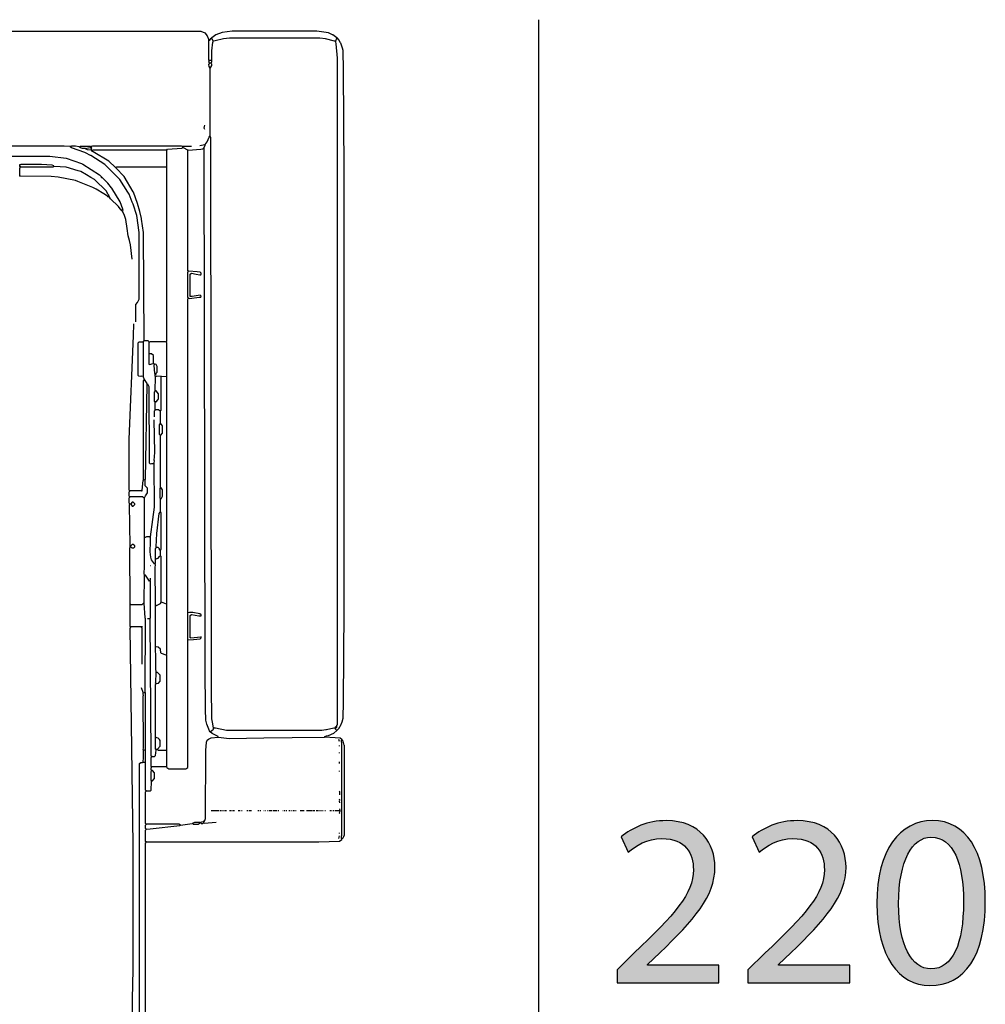
# Model space of a CAD drawing. Extents: x 35 to 115, y -20 to 100.
# Drawn here: x 59 to 70, y 41 to 52 of the extents above; entities that cross this region are included whole.
import ezdxf

# ---------------------------------------------------------------- set-up
doc = ezdxf.new("R2010")
doc.units = 0
doc.header["$MEASUREMENT"] = 0
for name, color, linetype in [('COTAS_LINEA', 7, 'CONTINUOUS'), ('COTAS_N_U_00DAMERO', 7, 'CONTINUOUS'), ('DIBUJOS', 7, 'CONTINUOUS')]:
    doc.layers.add(name, color=color, linetype=linetype)

# ---------------------------------------------------------------- blocks, each defined once
blk = doc.blocks.new('BLOCK_12')
at = {"layer": 'DIBUJOS', "color": 7}
for points in [[(43.178, 52.006), (43.206, 52.063), (43.234, 52.087), (43.28, 52.109), (60.768, 52.109), (60.814, 52.092), (60.843, 52.058), (60.859, 52.012)], [(60.859, 52.006), (60.859, 52.012)], [(60.865, 52.006), (60.859, 52.006)], [(60.859, 52), (60.859, 52.006)], [(60.865, 52.006), (60.871, 52.006), (60.878, 52.017), (60.888, 52.029)], [(60.894, 52.029), (60.888, 52.029)], [(62.331, 52.035), (62.285, 52.068), (62.281, 52.07), (62.234, 52.09), (62.103, 52.109), (61.127, 52.109), (61.013, 52.094), (60.94, 52.067), (60.894, 52.035)], [(60.894, 52.029), (60.894, 52.035)], [(60.911, 51.995), (60.894, 52.029)], [(62.314, 51.995), (62.303, 51.997), (62.2, 52.021), (62.137, 52.029), (61.099, 52.029), (61.031, 52.021), (60.934, 51.999), (60.916, 51.995)], [(62.32, 52), (62.331, 52.029)], [(62.331, 52.029), (62.331, 52.035)], [(62.337, 52.029), (62.331, 52.029)], [(62.331, 44.079), (62.353, 44.103), (62.37, 44.131), (62.372, 44.135), (62.392, 44.182), (62.402, 44.221), (62.408, 44.409), (62.414, 45.47), (62.414, 50.506), (62.408, 51.664), (62.402, 51.887), (62.396, 51.915), (62.376, 51.971), (62.372, 51.978), (62.353, 52.011), (62.337, 52.029)], [(60.865, 51.772), (60.859, 51.778), (60.859, 52)], [(60.894, 51.778), (60.896, 51.886), (60.907, 51.983), (60.911, 51.989)], [(60.916, 51.995), (60.911, 51.995)], [(60.911, 51.989), (60.911, 51.995)], [(62.32, 51.995), (62.314, 51.995)], [(62.32, 51.995), (62.32, 52)], [(62.32, 51.989), (62.32, 51.995)], [(62.331, 44.136), (62.332, 44.141), (62.337, 44.147), (62.337, 51.801), (62.323, 51.966), (62.32, 51.989)], [(60.871, 51.744), (60.859, 51.755), (60.865, 51.767)], [(60.876, 51.687), (60.866, 51.704), (60.859, 51.727), (60.871, 51.744)], [(60.871, 51.772), (60.865, 51.772)], [(60.865, 51.767), (60.865, 51.772)], [(60.888, 51.772), (60.871, 51.772)], [(60.882, 51.744), (60.871, 51.744)], [(60.876, 51.687), (60.883, 51.698), (60.894, 51.715), (60.894, 51.732), (60.888, 51.738)], [(60.876, 50.911), (60.876, 51.687)], [(60.888, 51.744), (60.882, 51.744)], [(60.894, 51.772), (60.888, 51.772)], [(60.888, 51.75), (60.894, 51.755), (60.894, 51.767)], [(60.888, 51.744), (60.888, 51.75)], [(60.888, 51.738), (60.888, 51.744)], [(60.894, 51.772), (60.894, 51.778)], [(60.894, 51.767), (60.894, 51.772)], [(60.814, 50.98), (60.808, 50.997), (60.812, 51.014), (60.814, 51.031)], [(60.819, 50.809), (60.841, 50.838), (60.864, 50.895), (60.871, 50.905)], [(60.876, 50.905), (60.871, 50.905)], [(60.876, 50.905), (60.876, 50.911)], [(60.916, 44.113), (60.902, 44.176), (60.897, 44.215), (60.891, 44.58), (60.885, 50.888), (60.881, 50.899), (60.876, 50.905)], [(59.267, 50.786), (59.199, 50.791), (44.855, 50.791), (44.792, 50.786)], [(59.273, 50.786), (59.267, 50.786)], [(59.279, 50.786), (59.273, 50.786)], [(59.273, 50.78), (59.273, 50.786)], [(60.021, 48.772), (60.021, 48.972), (60.042, 48.996), (60.053, 49.018), (60.061, 49.035), (60.061, 49.799), (60.035, 49.993), (59.99, 50.124), (59.982, 50.148), (59.945, 50.237), (59.93, 50.262), (59.838, 50.409), (59.667, 50.58), (59.506, 50.682), (59.502, 50.684), (59.445, 50.713), (59.438, 50.716), (59.285, 50.77), (59.273, 50.78)], [(59.376, 50.78), (59.371, 50.781), (59.33, 50.791), (59.285, 50.791), (59.279, 50.786)], [(59.376, 50.78), (59.387, 50.791), (59.49, 50.791), (59.501, 50.786)], [(59.439, 50.763), (59.41, 50.765), (59.388, 50.772), (59.376, 50.78)], [(59.439, 50.763), (59.496, 50.774)], [(59.507, 50.746), (59.467, 50.748), (59.451, 50.754), (59.439, 50.763)], [(59.501, 50.774), (59.496, 50.774)], [(59.507, 50.786), (59.501, 50.786)], [(59.501, 50.774), (59.507, 50.78)], [(59.501, 50.769), (59.501, 50.774)], [(59.507, 50.763), (59.501, 50.769)], [(59.513, 50.786), (59.507, 50.786)], [(59.507, 50.78), (59.507, 50.786)], [(59.513, 50.763), (59.518, 50.769), (59.507, 50.78)], [(59.513, 50.763), (59.507, 50.763)], [(60.557, 50.786), (60.545, 50.791), (59.524, 50.791), (59.513, 50.786)], [(59.513, 50.757), (59.513, 50.763)], [(60.38, 50.746), (60.386, 50.757), (60.552, 50.767), (60.557, 50.769)], [(60.563, 50.786), (60.557, 50.786)], [(60.563, 50.769), (60.557, 50.769)], [(60.568, 50.786), (60.563, 50.786)], [(60.563, 50.78), (60.563, 50.786)], [(60.563, 50.774), (60.563, 50.78)], [(60.563, 50.769), (60.563, 50.774)], [(60.568, 50.769), (60.563, 50.769)], [(60.568, 50.786), (60.574, 50.791), (60.66, 50.791)], [(60.62, 50.746), (60.568, 50.769)], [(60.625, 50.746), (60.768, 50.754), (60.79, 50.76), (60.802, 50.769)], [(60.757, 50.797), (60.814, 50.809)], [(60.808, 50.769), (60.802, 50.769)], [(60.808, 50.774), (60.819, 50.803)], [(60.808, 50.769), (60.808, 50.774)], [(60.876, 44.067), (60.87, 44.078), (60.838, 44.153), (60.828, 44.198), (60.822, 44.324), (60.817, 44.78), (60.808, 50.769)], [(60.819, 50.809), (60.814, 50.809)], [(60.819, 50.803), (60.819, 50.809)], [(44.13, 49.542), (44.125, 49.548), (44.125, 49.81), (44.139, 49.907), (44.144, 49.958), (44.189, 50.089), (44.212, 50.158), (44.269, 50.249), (44.277, 50.262), (44.319, 50.329), (44.473, 50.483), (44.547, 50.528), (44.628, 50.579), (44.747, 50.624), (44.82, 50.651), (45.02, 50.677), (59.034, 50.677), (59.221, 50.652), (59.398, 50.59), (59.415, 50.584), (59.604, 50.461), (59.627, 50.438), (59.627, 50.432)], [(59.513, 50.746), (59.507, 50.746)], [(59.513, 50.751), (59.513, 50.757)], [(59.513, 50.746), (59.513, 50.751)], [(59.518, 50.74), (59.513, 50.746)], [(59.524, 50.74), (59.518, 50.74)], [(59.518, 50.734), (59.518, 50.74)], [(59.787, 50.546), (59.711, 50.619), (59.531, 50.724), (59.518, 50.734)], [(60.374, 50.74), (60.369, 50.746), (59.53, 50.746), (59.524, 50.74)], [(60.38, 50.74), (60.374, 50.74)], [(60.38, 50.74), (60.38, 50.746)], [(60.38, 50.734), (60.38, 50.74)], [(60.38, 50.558), (60.38, 50.734)], [(60.625, 50.746), (60.62, 50.746)], [(60.62, 50.74), (60.62, 50.746)], [(60.625, 49.354), (60.62, 49.36), (60.62, 50.74)], [(58.691, 50.575), (58.685, 50.575)], [(58.697, 50.575), (58.691, 50.575)], [(58.691, 50.569), (58.691, 50.575)], [(58.697, 50.552), (58.691, 50.558), (58.691, 50.569)], [(58.691, 50.449), (58.691, 50.54), (58.697, 50.546)], [(59.079, 50.563), (59.063, 50.571), (58.937, 50.58), (58.703, 50.58), (58.697, 50.575)], [(58.703, 50.552), (58.697, 50.552)], [(58.697, 50.546), (58.697, 50.552)], [(58.703, 50.552), (59.073, 50.552), (59.079, 50.558)], [(59.079, 50.558), (59.079, 50.563)], [(59.085, 50.558), (59.079, 50.558)], [(59.712, 50.227), (59.702, 50.239), (59.684, 50.272), (59.547, 50.409), (59.506, 50.431), (59.456, 50.462), (59.392, 50.498), (59.359, 50.508), (59.222, 50.549), (59.085, 50.558)], [(59.792, 50.546), (59.787, 50.546)], [(59.798, 50.546), (59.792, 50.546)], [(59.792, 50.54), (59.792, 50.546)], [(60.118, 48.556), (60.109, 49.799), (60.087, 49.953), (60.086, 49.959), (60.07, 50.038), (60.04, 50.13), (59.997, 50.26), (59.993, 50.267), (59.888, 50.442), (59.792, 50.54)], [(59.798, 50.546), (59.804, 50.552), (60.374, 50.552)], [(60.38, 50.552), (60.374, 50.552)], [(60.374, 48.544), (60.38, 48.55), (60.38, 50.546)], [(60.38, 50.552), (60.38, 50.558)], [(60.38, 50.546), (60.38, 50.552)], [(58.691, 50.444), (58.685, 50.444)], [(58.691, 50.444), (58.691, 50.449)], [(58.697, 50.444), (58.691, 50.444)], [(59.695, 50.215), (59.655, 50.243), (59.565, 50.296), (59.529, 50.317), (59.358, 50.385), (59.331, 50.394), (59.13, 50.435), (59.051, 50.44), (58.697, 50.444)], [(59.633, 50.426), (59.627, 50.426), (59.627, 50.432)], [(59.872, 50.067), (59.842, 50.152), (59.746, 50.306), (59.742, 50.313), (59.701, 50.364), (59.638, 50.426), (59.633, 50.426)], [(59.701, 50.215), (59.695, 50.215)], [(59.701, 50.215), (59.707, 50.221)], [(59.701, 50.21), (59.701, 50.215)], [(59.712, 50.204), (59.701, 50.21)], [(59.712, 50.221), (59.707, 50.221)], [(59.712, 50.221), (59.712, 50.227)], [(59.718, 50.21), (59.712, 50.221)], [(59.718, 50.204), (59.712, 50.204)], [(59.718, 50.204), (59.718, 50.21)], [(59.855, 50.056), (59.822, 50.097), (59.73, 50.187), (59.718, 50.204)], [(59.861, 50.056), (59.855, 50.056)], [(59.861, 50.056), (59.867, 50.061)], [(59.861, 50.05), (59.861, 50.056)], [(59.867, 50.039), (59.861, 50.05)], [(59.872, 50.061), (59.867, 50.061)], [(59.872, 50.039), (59.867, 50.039)], [(59.872, 50.061), (59.872, 50.067)], [(59.872, 50.044), (59.878, 50.05), (59.872, 50.061)], [(59.872, 50.039), (59.872, 50.044)], [(59.872, 50.033), (59.872, 50.039)], [(59.981, 49.491), (59.961, 49.656), (59.95, 49.707), (59.933, 49.759), (59.921, 49.844), (59.908, 49.948), (59.888, 50.004), (59.872, 50.033)], [(60.625, 49.046), (60.62, 49.052), (60.62, 49.343), (60.625, 49.348)], [(60.631, 49.354), (60.625, 49.354)], [(60.625, 49.348), (60.625, 49.354)], [(60.648, 49.069), (60.648, 49.32), (60.66, 49.331), (60.717, 49.322), (60.757, 49.314), (60.768, 49.314), (60.774, 49.32), (60.774, 49.331), (60.762, 49.343), (60.728, 49.346), (60.631, 49.354)], [(60.631, 49.046), (60.637, 49.04), (60.751, 49.056), (60.768, 49.058), (60.774, 49.069), (60.762, 49.08), (60.671, 49.065), (60.654, 49.063)], [(60.654, 49.063), (60.648, 49.063), (60.648, 49.069)], [(60.62, 45.436), (60.62, 49.035), (60.625, 49.04)], [(60.631, 49.046), (60.625, 49.046)], [(60.625, 49.04), (60.625, 49.046)], [(59.952, 46.833), (59.946, 46.839), (59.946, 47.426), (59.995, 48.613), (59.998, 48.75)], [(60.106, 48.145), (60.083, 48.151), (60.078, 48.145), (60.055, 48.151), (60.049, 48.156), (60.049, 48.533), (60.061, 48.544), (60.106, 48.544)], [(60.112, 48.544), (60.106, 48.544)], [(60.112, 48.55), (60.118, 48.556)], [(60.112, 48.544), (60.112, 48.55)], [(60.112, 48.539), (60.112, 48.544)], [(60.112, 48.151), (60.112, 48.539)], [(60.175, 48.544), (60.163, 48.556), (60.118, 48.556)], [(60.175, 48.539), (60.175, 48.544)], [(60.18, 48.539), (60.175, 48.539)], [(60.175, 48.533), (60.175, 48.539)], [(60.175, 48.413), (60.175, 48.533)], [(60.369, 48.539), (60.363, 48.544), (60.186, 48.544), (60.18, 48.539)], [(60.374, 48.539), (60.369, 48.539)], [(60.374, 48.539), (60.374, 48.544)], [(60.38, 48.156), (60.38, 48.533), (60.374, 48.539)], [(60.175, 48.407), (60.175, 48.413)], [(60.18, 48.407), (60.175, 48.407)], [(60.175, 48.402), (60.175, 48.407)], [(60.175, 48.288), (60.175, 48.402)], [(60.226, 48.299), (60.226, 48.385), (60.203, 48.407), (60.18, 48.407)], [(60.18, 48.282), (60.175, 48.282), (60.175, 48.288)], [(60.18, 48.282), (60.22, 48.293)], [(60.226, 48.293), (60.22, 48.293)], [(60.226, 48.293), (60.226, 48.299)], [(60.232, 48.288), (60.226, 48.293)], [(60.237, 48.288), (60.232, 48.288)], [(60.243, 48.174), (60.24, 48.179), (60.232, 48.276), (60.237, 48.282)], [(60.243, 48.288), (60.237, 48.288)], [(60.237, 48.282), (60.237, 48.288)], [(60.255, 48.179), (60.256, 48.184), (60.266, 48.196), (60.266, 48.259), (60.255, 48.282), (60.243, 48.288)], [(60.249, 48.174), (60.243, 48.174)], [(60.243, 48.168), (60.243, 48.174)], [(60.249, 48.145), (60.243, 48.151), (60.243, 48.168)], [(60.249, 48.174), (60.255, 48.174), (60.255, 48.179)], [(60.112, 48.145), (60.106, 48.145)], [(60.112, 48.145), (60.112, 48.151)], [(60.112, 48.139), (60.112, 48.145)], [(60.118, 48.117), (60.112, 48.139)], [(60.112, 46.964), (60.112, 48.099), (60.118, 48.105)], [(60.118, 48.111), (60.118, 48.117)], [(60.123, 48.111), (60.118, 48.111)], [(60.118, 48.105), (60.118, 48.111)], [(60.152, 48.065), (60.123, 48.111)], [(60.129, 46.959), (60.133, 46.965), (60.152, 48.054)], [(60.152, 48.06), (60.152, 48.065)], [(60.158, 48.06), (60.152, 48.06)], [(60.152, 48.054), (60.152, 48.06)], [(60.158, 48.06), (60.172, 48.031), (60.175, 47.153), (60.186, 47.141), (60.204, 47.145), (60.226, 47.147)], [(60.243, 47.985), (60.249, 48.139)], [(60.255, 48.145), (60.249, 48.145)], [(60.249, 48.139), (60.249, 48.145)], [(60.306, 48.145), (60.26, 48.151), (60.255, 48.145)], [(60.312, 48.145), (60.306, 48.145)], [(60.306, 47.752), (60.312, 47.757), (60.312, 48.139)], [(60.317, 48.145), (60.312, 48.145)], [(60.312, 48.139), (60.312, 48.145)], [(60.317, 48.145), (60.374, 48.151)], [(60.38, 48.151), (60.374, 48.151)], [(60.38, 48.151), (60.38, 48.156)], [(60.38, 48.145), (60.38, 48.151)], [(60.38, 45.539), (60.38, 48.145)], [(60.243, 47.854), (60.237, 47.86), (60.237, 47.968), (60.243, 47.974)], [(60.243, 47.98), (60.243, 47.985)], [(60.249, 47.98), (60.243, 47.98)], [(60.243, 47.974), (60.243, 47.98)], [(60.249, 47.854), (60.255, 47.854), (60.278, 47.882), (60.283, 47.888), (60.283, 47.945), (60.255, 47.98), (60.249, 47.98)], [(60.249, 47.854), (60.243, 47.854)], [(60.243, 47.849), (60.243, 47.854)], [(60.243, 47.769), (60.243, 47.849)], [(60.237, 47.683), (60.237, 47.752), (60.243, 47.757)], [(60.243, 47.763), (60.243, 47.769)], [(60.249, 47.763), (60.243, 47.763)], [(60.243, 47.757), (60.243, 47.763)], [(60.3, 47.746), (60.283, 47.763), (60.249, 47.763)], [(60.306, 47.746), (60.3, 47.746)], [(60.306, 47.746), (60.306, 47.752)], [(60.306, 47.74), (60.306, 47.746)], [(60.306, 47.609), (60.306, 47.74)], [(60.232, 47.153), (60.237, 47.176), (60.232, 47.181), (60.24, 47.272), (60.232, 47.649)], [(60.306, 47.466), (60.294, 47.478), (60.294, 47.592), (60.301, 47.603), (60.306, 47.609)], [(60.306, 47.466), (60.329, 47.495), (60.329, 47.58), (60.306, 47.609)], [(60.306, 46.873), (60.306, 47.466)], [(60.232, 47.147), (60.226, 47.147)], [(60.232, 47.147), (60.232, 47.153)], [(60.232, 47.141), (60.232, 47.147)], [(60.192, 46.303), (60.217, 46.502), (60.237, 46.645), (60.232, 47.141)], [(60.095, 46.839), (60.107, 46.953), (60.112, 46.959)], [(60.112, 46.959), (60.112, 46.964)], [(60.118, 46.959), (60.112, 46.959)], [(60.123, 46.953), (60.118, 46.959)], [(60.129, 46.953), (60.123, 46.953)], [(60.123, 46.753), (60.132, 46.775), (60.158, 46.811), (60.158, 46.862), (60.129, 46.89), (60.129, 46.947)], [(60.129, 46.953), (60.129, 46.959)], [(60.129, 46.947), (60.129, 46.953)], [(59.952, 46.765), (59.946, 46.771), (59.946, 46.822), (59.952, 46.828)], [(59.958, 46.833), (59.952, 46.833)], [(59.952, 46.828), (59.952, 46.833)], [(60.089, 46.833), (59.958, 46.833)], [(60.089, 46.833), (60.095, 46.833), (60.095, 46.839)], [(60.306, 46.742), (60.3, 46.748), (60.3, 46.862), (60.306, 46.868)], [(60.306, 46.868), (60.306, 46.873)], [(60.312, 46.868), (60.306, 46.868)], [(60.312, 46.742), (60.33, 46.77), (60.328, 46.844), (60.312, 46.868)], [(59.952, 46.685), (59.946, 46.691), (59.946, 46.753), (59.952, 46.759)], [(59.958, 46.765), (59.952, 46.765)], [(59.952, 46.759), (59.952, 46.765)], [(60.118, 46.748), (60.1, 46.765), (59.958, 46.765)], [(59.964, 46.679), (59.981, 46.657), (59.992, 46.657), (60.009, 46.674), (60.009, 46.685), (59.992, 46.702), (59.981, 46.702), (59.964, 46.685)], [(60.123, 46.748), (60.118, 46.748)], [(60.123, 46.748), (60.123, 46.753)], [(60.123, 46.742), (60.123, 46.748)], [(60.123, 46.303), (60.123, 46.742)], [(60.312, 46.742), (60.306, 46.742)], [(60.306, 46.736), (60.306, 46.742)], [(60.306, 46.594), (60.306, 46.736)], [(59.958, 46.2), (59.949, 46.674), (59.952, 46.679)], [(59.952, 46.679), (59.952, 46.685)], [(59.958, 46.679), (59.952, 46.679)], [(59.964, 46.679), (59.958, 46.679)], [(59.964, 46.679), (59.964, 46.685)], [(60.255, 46.189), (60.263, 46.343), (60.291, 46.571), (60.3, 46.588)], [(60.306, 46.588), (60.3, 46.588)], [(60.306, 46.588), (60.306, 46.594)], [(60.306, 46.155), (60.312, 46.16), (60.312, 46.582), (60.306, 46.588)], [(60.123, 45.869), (60.118, 45.875), (60.12, 45.966), (60.123, 46.292)], [(60.123, 46.297), (60.123, 46.303)], [(60.129, 46.297), (60.123, 46.297)], [(60.123, 46.292), (60.123, 46.297)], [(60.186, 46.297), (60.18, 46.303), (60.146, 46.303), (60.129, 46.297)], [(60.192, 46.297), (60.186, 46.297)], [(60.237, 45.995), (60.204, 46.041), (60.194, 46.069), (60.186, 46.132), (60.189, 46.246), (60.192, 46.292)], [(60.192, 46.297), (60.192, 46.303)], [(60.192, 46.292), (60.192, 46.297)], [(59.958, 45.533), (59.952, 46.177), (59.958, 46.183)], [(59.964, 46.2), (59.958, 46.2)], [(59.958, 46.195), (59.958, 46.2)], [(59.958, 46.189), (59.958, 46.195)], [(59.964, 46.189), (59.958, 46.189)], [(59.958, 46.183), (59.958, 46.189)], [(59.964, 46.189), (59.975, 46.177), (59.998, 46.177), (60.009, 46.189), (60.009, 46.2), (59.992, 46.217), (59.981, 46.217), (59.964, 46.2)], [(60.249, 46.058), (60.249, 46.172), (60.255, 46.177)], [(60.255, 46.183), (60.255, 46.189)], [(60.26, 46.183), (60.255, 46.183)], [(60.255, 46.177), (60.255, 46.183)], [(60.3, 46.149), (60.296, 46.155), (60.294, 46.166), (60.277, 46.183), (60.26, 46.183)], [(60.306, 46.149), (60.3, 46.149)], [(60.306, 46.149), (60.306, 46.155)], [(60.306, 46.143), (60.306, 46.149)], [(60.306, 46.092), (60.306, 46.143)], [(60.243, 45.995), (60.249, 46.001), (60.249, 46.046)], [(60.249, 46.052), (60.249, 46.058)], [(60.255, 46.052), (60.249, 46.052)], [(60.249, 46.046), (60.249, 46.052)], [(60.255, 46.052), (60.277, 46.058), (60.296, 46.08), (60.3, 46.086)], [(60.306, 46.086), (60.3, 46.086)], [(60.306, 46.086), (60.306, 46.092)], [(60.312, 45.561), (60.312, 46.08), (60.306, 46.086)], [(60.192, 45.972), (60.186, 45.972)], [(60.243, 45.995), (60.237, 45.995)], [(60.243, 45.989), (60.243, 45.995)], [(60.249, 45.522), (60.246, 45.955), (60.249, 45.978), (60.243, 45.989)], [(60.118, 45.55), (60.123, 45.858)], [(60.123, 45.864), (60.123, 45.869)], [(60.129, 45.864), (60.123, 45.864)], [(60.123, 45.858), (60.123, 45.864)], [(60.18, 45.795), (60.135, 45.864), (60.129, 45.864)], [(60.186, 45.795), (60.18, 45.795)], [(60.186, 45.801), (60.192, 45.807), (60.192, 45.83)], [(60.186, 45.795), (60.186, 45.801)], [(60.186, 45.368), (60.192, 45.373), (60.192, 45.79), (60.186, 45.795)], [(60.312, 45.556), (60.312, 45.561)], [(59.958, 45.527), (59.958, 45.533)], [(59.964, 45.527), (59.958, 45.527)], [(59.958, 45.522), (59.958, 45.527)], [(59.964, 45.271), (59.958, 45.276), (59.958, 45.522)], [(59.964, 45.527), (60.095, 45.527), (60.112, 45.544)], [(60.118, 45.544), (60.112, 45.544)], [(60.118, 45.544), (60.118, 45.55)], [(60.129, 44.523), (60.135, 45.362), (60.128, 45.373), (60.118, 45.544)], [(60.249, 45.516), (60.249, 45.522)], [(60.255, 45.516), (60.249, 45.516)], [(60.249, 45.51), (60.249, 45.516)], [(60.249, 45.048), (60.249, 45.51)], [(60.255, 45.516), (60.26, 45.517), (60.306, 45.539), (60.312, 45.55)], [(60.317, 45.556), (60.312, 45.556)], [(60.312, 45.55), (60.312, 45.556)], [(60.374, 45.533), (60.317, 45.556)], [(60.38, 45.533), (60.374, 45.533)], [(60.374, 44.951), (60.38, 44.957), (60.38, 45.527)], [(60.38, 45.533), (60.38, 45.539)], [(60.38, 45.527), (60.38, 45.533)], [(60.18, 45.362), (60.158, 45.362)], [(60.186, 45.362), (60.18, 45.362)], [(60.186, 45.362), (60.186, 45.368)], [(60.186, 45.356), (60.186, 45.362)], [(60.203, 43.782), (60.2, 43.788), (60.186, 45.356)], [(60.62, 45.43), (60.62, 45.436)], [(60.625, 45.43), (60.62, 45.43)], [(60.62, 45.425), (60.62, 45.43)], [(60.62, 45.128), (60.62, 45.425)], [(60.774, 45.402), (60.774, 45.408), (60.757, 45.42), (60.677, 45.436), (60.637, 45.436), (60.625, 45.43)], [(60.648, 45.151), (60.648, 45.402), (60.66, 45.413), (60.746, 45.398), (60.768, 45.396)], [(60.768, 45.396), (60.774, 45.396), (60.774, 45.402)], [(59.975, 36.739), (59.958, 37.56), (59.958, 38.358), (59.961, 38.387), (59.978, 40.257), (59.986, 41.25), (59.992, 41.256), (59.992, 42.767), (59.958, 45.259), (59.964, 45.265)], [(59.969, 45.271), (59.964, 45.271)], [(59.964, 45.265), (59.964, 45.271)], [(60.083, 45.271), (59.969, 45.271)], [(60.089, 45.271), (60.083, 45.271)], [(60.095, 45.271), (60.089, 45.271)], [(60.089, 45.265), (60.089, 45.271)], [(60.095, 44.843), (60.095, 45.259), (60.089, 45.265)], [(60.095, 45.271), (60.1, 45.276)], [(60.38, 43.657), (60.403, 43.639), (60.597, 43.639), (60.62, 43.657), (60.62, 45.117)], [(60.62, 45.122), (60.62, 45.128)], [(60.625, 45.122), (60.62, 45.122)], [(60.62, 45.117), (60.62, 45.122)], [(60.625, 45.122), (60.683, 45.126), (60.762, 45.134), (60.774, 45.145), (60.774, 45.151)], [(60.654, 45.145), (60.648, 45.145), (60.648, 45.151)], [(60.654, 45.145), (60.768, 45.157)], [(60.774, 45.151), (60.774, 45.157), (60.768, 45.157)], [(60.249, 45.042), (60.249, 45.048)], [(60.255, 45.042), (60.249, 45.042)], [(60.249, 45.037), (60.249, 45.042)], [(60.255, 44.752), (60.252, 44.791), (60.252, 44.906), (60.249, 45.037)], [(60.369, 44.946), (60.317, 44.963), (60.31, 44.973), (60.306, 45.014), (60.278, 45.038), (60.255, 45.042)], [(60.374, 44.946), (60.369, 44.946)], [(60.374, 44.946), (60.374, 44.951)], [(60.38, 43.862), (60.38, 44.94), (60.374, 44.946)], [(60.255, 44.62), (60.249, 44.626), (60.252, 44.638), (60.255, 44.74)], [(60.255, 44.746), (60.255, 44.752)], [(60.26, 44.746), (60.255, 44.746)], [(60.255, 44.74), (60.255, 44.746)], [(60.26, 44.62), (60.283, 44.626), (60.3, 44.649), (60.3, 44.717), (60.272, 44.746), (60.26, 44.746)], [(60.106, 44.518), (60.089, 44.569)], [(60.249, 44.004), (60.249, 44.609), (60.255, 44.615)], [(60.26, 44.62), (60.255, 44.62)], [(60.255, 44.615), (60.255, 44.62)], [(60.106, 44.512), (60.106, 44.518)], [(60.112, 44.512), (60.106, 44.512)], [(60.106, 44.506), (60.106, 44.512)], [(60.112, 43.856), (60.106, 43.862), (60.109, 43.879), (60.106, 44.478), (60.112, 44.484), (60.107, 44.501), (60.106, 44.506)], [(60.112, 44.512), (60.123, 44.518)], [(60.129, 44.518), (60.123, 44.518)], [(60.129, 44.518), (60.129, 44.523)], [(60.135, 43.856), (60.135, 44.512), (60.129, 44.518)], [(60.876, 44.067), (60.916, 44.096), (60.916, 44.107)], [(60.922, 44.113), (60.916, 44.113)], [(60.916, 44.107), (60.916, 44.113)], [(60.922, 44.113), (60.939, 44.111), (61.065, 44.084), (62.16, 44.084), (62.206, 44.092), (62.212, 44.094), (62.297, 44.113), (62.309, 44.107)], [(62.314, 44.107), (62.309, 44.107)], [(62.314, 44.113), (62.314, 44.124), (62.326, 44.13)], [(62.314, 44.107), (62.314, 44.113)], [(62.32, 44.107), (62.314, 44.107)], [(62.314, 44.101), (62.314, 44.107)], [(62.331, 44.079), (62.314, 44.096), (62.314, 44.101)], [(62.32, 44.107), (62.331, 44.119), (62.331, 44.124)], [(62.331, 44.13), (62.326, 44.13)], [(62.331, 44.13), (62.331, 44.136)], [(62.331, 44.124), (62.331, 44.13)], [(60.249, 43.999), (60.249, 44.004)], [(60.255, 43.999), (60.249, 43.999)], [(60.249, 43.993), (60.249, 43.999)], [(60.255, 43.862), (60.249, 43.868), (60.249, 43.993)], [(60.272, 43.868), (60.3, 43.902), (60.3, 43.965), (60.294, 43.976), (60.277, 43.993), (60.265, 43.997), (60.255, 43.999)], [(60.808, 43.035), (60.815, 43.046), (60.822, 43.069), (60.828, 43.85), (60.833, 43.947), (60.842, 43.97), (60.858, 43.983), (60.888, 43.996), (60.968, 44.004)], [(60.968, 44.01), (60.961, 44.015), (60.9, 44.046), (60.876, 44.067)], [(60.968, 44.004), (60.968, 44.01)], [(60.973, 44.004), (60.968, 44.004)], [(60.973, 44.004), (61.093, 43.987), (61.493, 43.996), (61.818, 44.002), (62.189, 44.004)], [(62.194, 44.004), (62.189, 44.004)], [(62.194, 44.01), (62.212, 44.019), (62.234, 44.024), (62.296, 44.051), (62.331, 44.079)], [(62.194, 44.004), (62.194, 44.01)], [(62.388, 43.976), (62.37, 43.991), (62.194, 44.004)], [(60.272, 43.862), (60.272, 43.868)], [(62.36, 43.953), (62.354, 43.976)], [(62.36, 43.902), (62.36, 43.908)], [(62.388, 42.835), (62.383, 42.841), (62.383, 42.87), (62.388, 42.875), (62.388, 43.942), (62.383, 43.947), (62.383, 43.97), (62.388, 43.976)], [(62.394, 42.835), (62.404, 42.848), (62.417, 42.881), (62.417, 43.908), (62.414, 43.914), (62.404, 43.958), (62.388, 43.976)], [(60.106, 43.719), (60.109, 43.765), (60.109, 43.845), (60.112, 43.851)], [(60.118, 43.856), (60.112, 43.856)], [(60.112, 43.851), (60.112, 43.856)], [(60.129, 43.851), (60.118, 43.856)], [(60.135, 43.851), (60.129, 43.851)], [(60.135, 43.851), (60.135, 43.856)], [(60.135, 43.845), (60.135, 43.851)], [(60.135, 43.719), (60.135, 43.845)], [(60.203, 43.662), (60.197, 43.668), (60.197, 43.771), (60.203, 43.776)], [(60.209, 43.782), (60.203, 43.782)], [(60.203, 43.776), (60.203, 43.782)], [(60.209, 43.782), (60.237, 43.782), (60.249, 43.793), (60.255, 43.856)], [(60.26, 43.862), (60.255, 43.862)], [(60.255, 43.856), (60.255, 43.862)], [(60.266, 43.862), (60.26, 43.862)], [(60.272, 43.862), (60.266, 43.862)], [(60.272, 43.862), (60.284, 43.854), (60.369, 43.855), (60.374, 43.856)], [(60.38, 43.856), (60.374, 43.856)], [(60.38, 43.856), (60.38, 43.862)], [(60.38, 43.851), (60.38, 43.856)], [(60.38, 43.668), (60.38, 43.851)], [(62.36, 43.822), (62.36, 43.828)], [(60.066, 36.744), (60.066, 43.702), (60.078, 43.714), (60.1, 43.714)], [(60.106, 43.714), (60.1, 43.714)], [(60.106, 43.714), (60.106, 43.719)], [(60.112, 43.714), (60.106, 43.714)], [(60.129, 43.714), (60.112, 43.714)], [(60.135, 43.714), (60.129, 43.714)], [(60.135, 43.714), (60.135, 43.719)], [(60.135, 43.708), (60.135, 43.714)], [(60.14, 43.389), (60.135, 43.394), (60.135, 43.708)], [(60.203, 43.622), (60.197, 43.628), (60.197, 43.651), (60.203, 43.657)], [(60.209, 43.662), (60.203, 43.662)], [(60.203, 43.657), (60.203, 43.662)], [(60.374, 43.662), (60.209, 43.662)], [(60.38, 43.662), (60.374, 43.662)], [(60.38, 43.662), (60.38, 43.668)], [(60.38, 43.657), (60.38, 43.662)], [(62.36, 43.702), (62.36, 43.719)], [(60.203, 43.503), (60.197, 43.508), (60.197, 43.611), (60.203, 43.617)], [(60.209, 43.622), (60.203, 43.622)], [(60.203, 43.617), (60.203, 43.622)], [(60.209, 43.503), (60.215, 43.503), (60.233, 43.525), (60.237, 43.531), (60.237, 43.594), (60.215, 43.622), (60.209, 43.622)], [(62.36, 43.611), (62.36, 43.617)], [(60.146, 43.389), (60.192, 43.389), (60.197, 43.394), (60.203, 43.497)], [(60.209, 43.503), (60.203, 43.503)], [(60.203, 43.497), (60.203, 43.503)], [(60.14, 43.006), (60.135, 43.012), (60.135, 43.377), (60.14, 43.383)], [(60.146, 43.389), (60.14, 43.389)], [(60.14, 43.383), (60.14, 43.389)], [(62.366, 43.343), (62.366, 43.377), (62.36, 43.383)], [(62.366, 43.252), (62.36, 43.269), (62.366, 43.28), (62.36, 43.292)], [(60.979, 43.16), (60.888, 43.16)], [(61.008, 43.16), (60.991, 43.16)], [(61.03, 43.16), (61.019, 43.16)], [(61.065, 43.16), (61.042, 43.16)], [(61.122, 43.16), (61.099, 43.16)], [(61.156, 43.16), (61.133, 43.16)], [(61.219, 43.16), (61.196, 43.16)], [(61.242, 43.16), (61.236, 43.16)], [(61.31, 43.16), (61.299, 43.16)], [(61.35, 43.16), (61.321, 43.16)], [(61.436, 43.16), (61.424, 43.16)], [(61.458, 43.16), (61.447, 43.16)], [(61.498, 43.16), (61.493, 43.16)], [(61.515, 43.16), (61.51, 43.16)], [(61.538, 43.16), (61.533, 43.16)], [(61.59, 43.16), (61.55, 43.16)], [(61.647, 43.16), (61.601, 43.16)], [(61.664, 43.16), (61.658, 43.16)], [(61.715, 43.16), (61.709, 43.16)], [(61.738, 43.16), (61.727, 43.16)], [(61.755, 43.16), (61.749, 43.16)], [(61.795, 43.16), (61.778, 43.16)], [(61.812, 43.16), (61.806, 43.16)], [(61.846, 43.16), (61.824, 43.16)], [(61.863, 43.16), (61.858, 43.16)], [(61.955, 43.16), (61.909, 43.16)], [(62.046, 43.16), (61.983, 43.16)], [(62.08, 43.16), (62.057, 43.16)], [(62.115, 43.16), (62.092, 43.16)], [(62.132, 43.16), (62.126, 43.16)], [(62.154, 43.16), (62.143, 43.16)], [(62.172, 43.16), (62.166, 43.16)], [(62.2, 43.16), (62.194, 43.16)], [(62.269, 43.16), (62.251, 43.16)], [(62.297, 43.16), (62.286, 43.16)], [(62.366, 43.16), (62.309, 43.16)], [(62.366, 43.126), (62.363, 43.132), (62.367, 43.148), (62.371, 43.155)], [(62.371, 43.166), (62.366, 43.172), (62.366, 43.183)], [(62.371, 43.16), (62.366, 43.16)], [(62.371, 43.16), (62.371, 43.166)], [(62.371, 43.155), (62.371, 43.16)], [(60.14, 42.949), (60.135, 42.955), (60.135, 42.995), (60.14, 43.001)], [(60.146, 43.006), (60.14, 43.006)], [(60.14, 43.001), (60.14, 43.006)], [(60.534, 42.995), (60.517, 43.004), (60.146, 43.006)], [(60.146, 42.949), (60.186, 42.952), (60.528, 42.99), (60.534, 42.995)], [(60.534, 42.995), (60.671, 43.012)], [(60.677, 43.012), (60.671, 43.012)], [(60.677, 43.018), (60.693, 43.025), (60.7, 43.029), (60.745, 43.029), (60.751, 43.024)], [(60.677, 43.012), (60.677, 43.018)], [(60.677, 43.012), (60.682, 43.006), (60.739, 43.006), (60.75, 43.013), (60.757, 43.018)], [(60.757, 43.024), (60.751, 43.024)], [(60.762, 43.024), (60.757, 43.024)], [(60.757, 43.018), (60.757, 43.024)], [(60.762, 43.024), (60.78, 43.033), (60.797, 43.035)], [(60.762, 43.024), (60.774, 43.012), (60.791, 43.012), (60.797, 43.018)], [(60.802, 43.035), (60.797, 43.035)], [(60.802, 43.018), (60.797, 43.018)], [(60.808, 43.035), (60.802, 43.035)], [(60.802, 43.029), (60.802, 43.035)], [(60.802, 43.024), (60.802, 43.029)], [(60.802, 43.018), (60.802, 43.024)], [(60.808, 43.018), (60.802, 43.018)], [(60.808, 43.018), (60.945, 43.029)], [(60.14, 42.801), (60.135, 42.807), (60.135, 42.938), (60.14, 42.944)], [(60.146, 42.949), (60.14, 42.949)], [(60.14, 42.944), (60.14, 42.949)], [(62.354, 42.841), (62.36, 42.87)], [(62.36, 42.898), (62.36, 42.904)], [(60.14, 39.892), (60.135, 39.898), (60.135, 42.79), (60.14, 42.795)], [(60.146, 42.801), (60.14, 42.801)], [(60.14, 42.795), (60.14, 42.801)], [(60.146, 42.801), (62.126, 42.804), (62.36, 42.811), (62.388, 42.83)], [(62.394, 42.835), (62.388, 42.835)], [(62.388, 42.83), (62.388, 42.835)]]:
    blk.add_lwpolyline(points, dxfattribs=at)
blk = doc.blocks.new('BLOCK_20')
at = {"layer": 'COTAS_N_U_00DAMERO'}
h = blk.add_hatch(color=7, dxfattribs=at)
h.dxf.hatch_style = 2
edge = h.paths.add_edge_path()
edge.add_spline(control_points=[(65.549, 41.182), (65.549, 41.182), (65.549, 41.334), (65.549, 41.334), (65.549, 41.334), (65.743, 41.523), (65.743, 41.523), (66.212, 41.969), (66.426, 42.206), (66.426, 42.482), (66.426, 42.669), (66.339, 42.84), (66.065, 42.84), (65.898, 42.84), (65.76, 42.756), (65.676, 42.685), (65.676, 42.685), (65.597, 42.86), (65.597, 42.86), (65.721, 42.965), (65.904, 43.046), (66.113, 43.046), (66.508, 43.046), (66.674, 42.776), (66.674, 42.513), (66.674, 42.175), (66.429, 41.901), (66.042, 41.529), (66.042, 41.529), (65.898, 41.394), (65.898, 41.394), (65.898, 41.394), (65.898, 41.388), (65.898, 41.388), (65.898, 41.388), (66.719, 41.388), (66.719, 41.388), (66.719, 41.388), (66.719, 41.182), (66.719, 41.182), (66.719, 41.182), (65.549, 41.182), (65.549, 41.182)], knot_values=[0, 0, 0, 0, 1, 1, 1, 2, 2, 2, 3, 3, 3, 4, 4, 4, 5, 5, 5, 6, 6, 6, 7, 7, 7, 8, 8, 8, 9, 9, 9, 10, 10, 10, 11, 11, 11, 12, 12, 12, 13, 13, 13, 14, 14, 14, 14], degree=3, periodic=1)
h = blk.add_hatch(color=7, dxfattribs=at)
h.dxf.hatch_style = 2
edge = h.paths.add_edge_path()
edge.add_spline(control_points=[(67.053, 41.182), (67.053, 41.182), (67.053, 41.334), (67.053, 41.334), (67.053, 41.334), (67.248, 41.523), (67.248, 41.523), (67.716, 41.969), (67.931, 42.206), (67.931, 42.482), (67.931, 42.669), (67.843, 42.84), (67.57, 42.84), (67.403, 42.84), (67.265, 42.756), (67.18, 42.685), (67.18, 42.685), (67.101, 42.86), (67.101, 42.86), (67.225, 42.965), (67.409, 43.046), (67.617, 43.046), (68.012, 43.046), (68.179, 42.776), (68.179, 42.513), (68.179, 42.175), (67.933, 41.901), (67.547, 41.529), (67.547, 41.529), (67.403, 41.394), (67.403, 41.394), (67.403, 41.394), (67.403, 41.388), (67.403, 41.388), (67.403, 41.388), (68.224, 41.388), (68.224, 41.388), (68.224, 41.388), (68.224, 41.182), (68.224, 41.182), (68.224, 41.182), (67.053, 41.182), (67.053, 41.182)], knot_values=[0, 0, 0, 0, 1, 1, 1, 2, 2, 2, 3, 3, 3, 4, 4, 4, 5, 5, 5, 6, 6, 6, 7, 7, 7, 8, 8, 8, 9, 9, 9, 10, 10, 10, 11, 11, 11, 12, 12, 12, 13, 13, 13, 14, 14, 14, 14], degree=3, periodic=1)
h = blk.add_hatch(color=7, dxfattribs=at)
h.dxf.hatch_style = 2
edge = h.paths.add_edge_path()
edge.add_spline(control_points=[(69.779, 42.118), (69.779, 41.495), (69.545, 41.151), (69.142, 41.151), (68.783, 41.151), (68.538, 41.487), (68.532, 42.093), (68.532, 42.711), (68.8, 43.046), (69.173, 43.046), (69.556, 43.046), (69.779, 42.702), (69.779, 42.118)], knot_values=[0, 0, 0, 0, 1, 1, 1, 2, 2, 2, 3, 3, 3, 4, 4, 4, 4], degree=3, periodic=1)
edge = h.paths.add_edge_path()
edge.add_spline(control_points=[(68.783, 42.09), (68.783, 41.613), (68.93, 41.343), (69.155, 41.343), (69.407, 41.343), (69.528, 41.639), (69.528, 42.107), (69.528, 42.558), (69.415, 42.855), (69.155, 42.855), (68.941, 42.855), (68.783, 42.589), (68.783, 42.09)], knot_values=[0, 0, 0, 0, 1, 1, 1, 2, 2, 2, 3, 3, 3, 4, 4, 4, 4], degree=3, periodic=1)
for points, knots in [([(65.549, 41.182), (65.549, 41.182), (65.549, 41.334), (65.549, 41.334), (65.549, 41.334), (65.743, 41.523), (65.743, 41.523), (66.212, 41.969), (66.426, 42.206), (66.426, 42.482), (66.426, 42.669), (66.339, 42.84), (66.065, 42.84), (65.898, 42.84), (65.76, 42.756), (65.676, 42.685), (65.676, 42.685), (65.597, 42.86), (65.597, 42.86), (65.721, 42.965), (65.904, 43.046), (66.113, 43.046), (66.508, 43.046), (66.674, 42.776), (66.674, 42.513), (66.674, 42.175), (66.429, 41.901), (66.042, 41.529), (66.042, 41.529), (65.898, 41.394), (65.898, 41.394), (65.898, 41.394), (65.898, 41.388), (65.898, 41.388), (65.898, 41.388), (66.719, 41.388), (66.719, 41.388), (66.719, 41.388), (66.719, 41.182), (66.719, 41.182), (66.719, 41.182), (65.549, 41.182), (65.549, 41.182)], [0, 0, 0, 0, 1, 1, 1, 2, 2, 2, 3, 3, 3, 4, 4, 4, 5, 5, 5, 6, 6, 6, 7, 7, 7, 8, 8, 8, 9, 9, 9, 10, 10, 10, 11, 11, 11, 12, 12, 12, 13, 13, 13, 14, 14, 14, 14]), ([(67.053, 41.182), (67.053, 41.182), (67.053, 41.334), (67.053, 41.334), (67.053, 41.334), (67.248, 41.523), (67.248, 41.523), (67.716, 41.969), (67.931, 42.206), (67.931, 42.482), (67.931, 42.669), (67.843, 42.84), (67.57, 42.84), (67.403, 42.84), (67.265, 42.756), (67.18, 42.685), (67.18, 42.685), (67.101, 42.86), (67.101, 42.86), (67.225, 42.965), (67.409, 43.046), (67.617, 43.046), (68.012, 43.046), (68.179, 42.776), (68.179, 42.513), (68.179, 42.175), (67.933, 41.901), (67.547, 41.529), (67.547, 41.529), (67.403, 41.394), (67.403, 41.394), (67.403, 41.394), (67.403, 41.388), (67.403, 41.388), (67.403, 41.388), (68.224, 41.388), (68.224, 41.388), (68.224, 41.388), (68.224, 41.182), (68.224, 41.182), (68.224, 41.182), (67.053, 41.182), (67.053, 41.182)], [0, 0, 0, 0, 1, 1, 1, 2, 2, 2, 3, 3, 3, 4, 4, 4, 5, 5, 5, 6, 6, 6, 7, 7, 7, 8, 8, 8, 9, 9, 9, 10, 10, 10, 11, 11, 11, 12, 12, 12, 13, 13, 13, 14, 14, 14, 14]), ([(69.779, 42.118), (69.779, 41.495), (69.545, 41.151), (69.142, 41.151), (68.783, 41.151), (68.538, 41.487), (68.532, 42.093), (68.532, 42.711), (68.8, 43.046), (69.173, 43.046), (69.556, 43.046), (69.779, 42.702), (69.779, 42.118)], [0, 0, 0, 0, 1, 1, 1, 2, 2, 2, 3, 3, 3, 4, 4, 4, 4]), ([(68.783, 42.09), (68.783, 41.613), (68.93, 41.343), (69.155, 41.343), (69.407, 41.343), (69.528, 41.639), (69.528, 42.107), (69.528, 42.558), (69.415, 42.855), (69.155, 42.855), (68.941, 42.855), (68.783, 42.589), (68.783, 42.09)], [0, 0, 0, 0, 1, 1, 1, 2, 2, 2, 3, 3, 3, 4, 4, 4, 4])]:
    blk.add_open_spline(points, degree=3, knots=knots, dxfattribs=at)

msp = doc.modelspace()

# ---------------------------------------------------------------- linework, layer by layer
at = {"layer": 'COTAS_LINEA', "color": 7}
msp.add_lwpolyline([(64.647, 52.242), (64.647, 31.86)], dxfattribs=at)

# ---------------------------------------------------------------- block references
at = {"layer": 'COTAS_N_U_00DAMERO'}
msp.add_blockref('BLOCK_20', (0, 0), dxfattribs=at)
at = {"layer": 'DIBUJOS'}
msp.add_blockref('BLOCK_12', (0, 0), dxfattribs=at)

doc.saveas('drawing.dxf')
